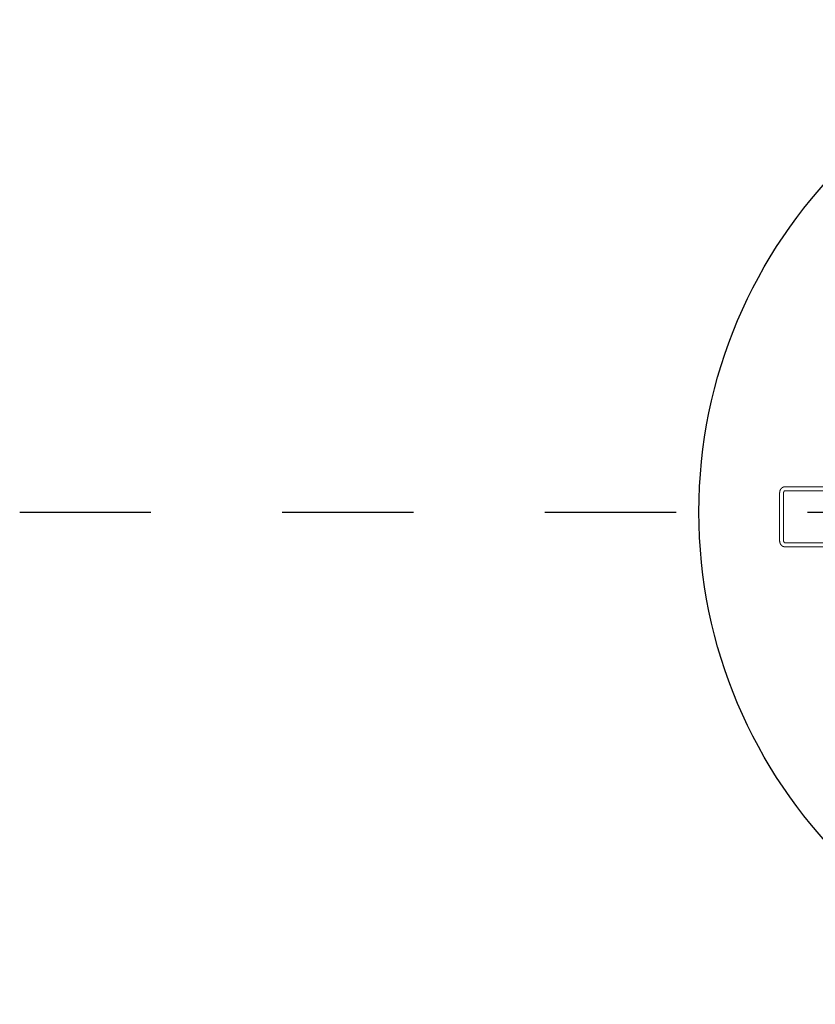
# Model space of a CAD drawing. Extents: x -23 to 214, y -68 to 73.
# Drawn here: x -18 to -18, y 20 to 21 of the extents above; entities that cross this region are included whole.
import ezdxf

# ---------------------------------------------------------------- set-up
doc = ezdxf.new("R2010")
doc.units = 0
doc.header["$MEASUREMENT"] = 0
doc.linetypes.add('CENTER2', pattern=[1.125, 0.75, -0.125, 0.125, -0.125])
doc.layers.get('0').update_dxf_attribs({"linetype": 'CONTINUOUS'})

# ---------------------------------------------------------------- blocks, each defined once
blk = doc.blocks.new('6 3-4in Hole Recessed 9in Ultra thin LED Light')
at = {"color": 0, "linetype": 'Continuous', "lineweight": 0}
for p, q in [((-3.956, 0.307), (-4.955, 0.307)), ((-4.955, 0.258), (-3.99, 0.258)), ((-5.017, 0.232), (-5.017, -0.348)), ((-4.968, -0.348), (-4.968, 0.232)), ((-3.956, -0.375), (-4.957, -0.375)), ((-4.957, -0.423), (-3.956, -0.423))]:
    blk.add_line(p, q, dxfattribs=at)
at = {"color": 0, "linetype": 'CENTER2'}
blk.add_line((-14.276, 0), (14.276, 0), dxfattribs=at)
at = {"color": 0, "linetype": 'Continuous', "lineweight": 0}
for points, knots in [([(-4.955, 0.307), (-4.955, 0.307), (-4.957, 0.307), (-4.959, 0.306), (-4.961, 0.306), (-4.964, 0.306), (-4.966, 0.305), (-4.969, 0.305), (-4.971, 0.304), (-4.973, 0.303), (-4.976, 0.302), (-4.978, 0.301), (-4.98, 0.3), (-4.982, 0.299), (-4.985, 0.298), (-4.987, 0.296), (-4.989, 0.295), (-4.991, 0.293), (-4.993, 0.291), (-4.995, 0.289), (-4.996, 0.287), (-4.998, 0.285), (-5, 0.283), (-5.002, 0.281), (-5.003, 0.279), (-5.005, 0.277), (-5.006, 0.274), (-5.007, 0.272), (-5.009, 0.269), (-5.01, 0.266), (-5.011, 0.264), (-5.012, 0.261), (-5.013, 0.258), (-5.014, 0.256), (-5.014, 0.253), (-5.015, 0.25), (-5.016, 0.247), (-5.016, 0.244), (-5.016, 0.241), (-5.017, 0.238), (-5.017, 0.235), (-5.017, 0.233), (-5.017, 0.232), (-5.017, 0.232)], [0, 0, 0, 0, 0.017029, 0.0407404, 0.0644475, 0.0881643, 0.1119053, 0.1356843, 0.1595151, 0.1834105, 0.2073828, 0.2314433, 0.2556019, 0.2798676, 0.3042476, 0.3287475, 0.3533711, 0.3781203, 0.4029949, 0.427993, 0.4531105, 0.4783419, 0.5036799, 0.529116, 0.5546409, 0.5802446, 0.6059169, 0.6316478, 0.6574274, 0.6832468, 0.7090976, 0.7349726, 0.7608656, 0.7867714, 0.8126857, 0.838605, 0.8645274, 0.8904518, 0.916378, 0.9423064, 0.9682376, 0.9928159, 1, 1, 1, 1]), ([(-4.968, 0.232), (-4.968, 0.232), (-4.968, 0.233), (-4.968, 0.234), (-4.968, 0.236), (-4.968, 0.238), (-4.968, 0.239), (-4.968, 0.241), (-4.967, 0.242), (-4.967, 0.244), (-4.966, 0.245), (-4.966, 0.247), (-4.965, 0.248), (-4.965, 0.249), (-4.964, 0.251), (-4.963, 0.252), (-4.963, 0.253), (-4.962, 0.254), (-4.961, 0.254), (-4.961, 0.255), (-4.96, 0.256), (-4.959, 0.256), (-4.959, 0.257), (-4.958, 0.257), (-4.957, 0.258), (-4.957, 0.258), (-4.956, 0.258), (-4.956, 0.258), (-4.956, 0.258), (-4.955, 0.258), (-4.955, 0.258), (-4.955, 0.258)], [0, 0, 0, 0, 0.015812, 0.048897, 0.081969, 0.115007, 0.148001, 0.180938, 0.21381, 0.246612, 0.279341, 0.312, 0.344596, 0.377144, 0.409666, 0.442192, 0.474753, 0.507402, 0.540206, 0.573252, 0.606648, 0.640533, 0.67508, 0.710514, 0.747125, 0.785308, 0.825613, 0.868869, 0.916426, 0.970776, 1, 1, 1, 1]), ([(-5.017, -0.348), (-5.017, -0.349), (-5.017, -0.35), (-5.017, -0.353), (-5.017, -0.356), (-5.016, -0.359), (-5.016, -0.362), (-5.015, -0.364), (-5.015, -0.367), (-5.014, -0.37), (-5.013, -0.373), (-5.013, -0.376), (-5.012, -0.379), (-5.011, -0.381), (-5.01, -0.384), (-5.009, -0.387), (-5.007, -0.389), (-5.006, -0.392), (-5.005, -0.394), (-5.003, -0.396), (-5.001, -0.399), (-5, -0.401), (-4.998, -0.403), (-4.996, -0.405), (-4.994, -0.407), (-4.993, -0.409), (-4.991, -0.411), (-4.989, -0.412), (-4.986, -0.414), (-4.984, -0.415), (-4.982, -0.416), (-4.98, -0.418), (-4.978, -0.419), (-4.975, -0.42), (-4.973, -0.42), (-4.971, -0.421), (-4.969, -0.422), (-4.966, -0.422), (-4.964, -0.423), (-4.961, -0.423), (-4.959, -0.423), (-4.958, -0.423), (-4.957, -0.423)], [0, 0, 0, 0, 0.014845, 0.040908, 0.066981, 0.093068, 0.11917, 0.145293, 0.171437, 0.197605, 0.223797, 0.250015, 0.276256, 0.302519, 0.328799, 0.355089, 0.381378, 0.407657, 0.433913, 0.46013, 0.486294, 0.512386, 0.538389, 0.564285, 0.590058, 0.61569, 0.64117, 0.666485, 0.691628, 0.716595, 0.741383, 0.765995, 0.790435, 0.814711, 0.838832, 0.862811, 0.88666, 0.910395, 0.934032, 0.957587, 0.981077, 1, 1, 1, 1]), ([(-4.957, -0.375), (-4.957, -0.375), (-4.957, -0.375), (-4.957, -0.375), (-4.957, -0.375), (-4.958, -0.375), (-4.958, -0.375), (-4.958, -0.374), (-4.959, -0.374), (-4.959, -0.374), (-4.96, -0.373), (-4.96, -0.373), (-4.961, -0.372), (-4.961, -0.372), (-4.962, -0.371), (-4.963, -0.37), (-4.963, -0.369), (-4.964, -0.368), (-4.964, -0.367), (-4.965, -0.366), (-4.965, -0.365), (-4.966, -0.363), (-4.966, -0.362), (-4.967, -0.36), (-4.967, -0.359), (-4.968, -0.357), (-4.968, -0.356), (-4.968, -0.354), (-4.968, -0.352), (-4.968, -0.35), (-4.968, -0.349), (-4.968, -0.348), (-4.968, -0.348)], [0, 0, 0, 0, 0.016895, 0.081164, 0.128573, 0.170874, 0.209401, 0.245328, 0.283033, 0.318636, 0.352751, 0.385834, 0.418197, 0.450067, 0.481614, 0.512967, 0.544222, 0.575453, 0.606705, 0.638014, 0.66941, 0.700914, 0.732537, 0.764281, 0.796147, 0.828126, 0.860208, 0.89238, 0.924627, 0.95693, 0.989271, 1, 1, 1, 1])]:
    blk.add_open_spline(points, degree=3, knots=knots, dxfattribs=at)
blk = doc.blocks.new('Ceiling Lights at Canopy Reinforcing Plan')
at = {"color": 30}
blk.add_circle((0, -1.660156), 0.375, dxfattribs=at)
at = {"xscale": 0.0625, "yscale": 0.0625, "zscale": 0.0625}
blk.add_blockref('6 3-4in Hole Recessed 9in Ultra thin LED Light', (0, -1.660156), dxfattribs=at)

msp = doc.modelspace()

# ---------------------------------------------------------------- block references
msp.add_blockref('Ceiling Lights at Canopy Reinforcing Plan', (-17.2429056, 22.1826668))

doc.saveas('drawing.dxf')
